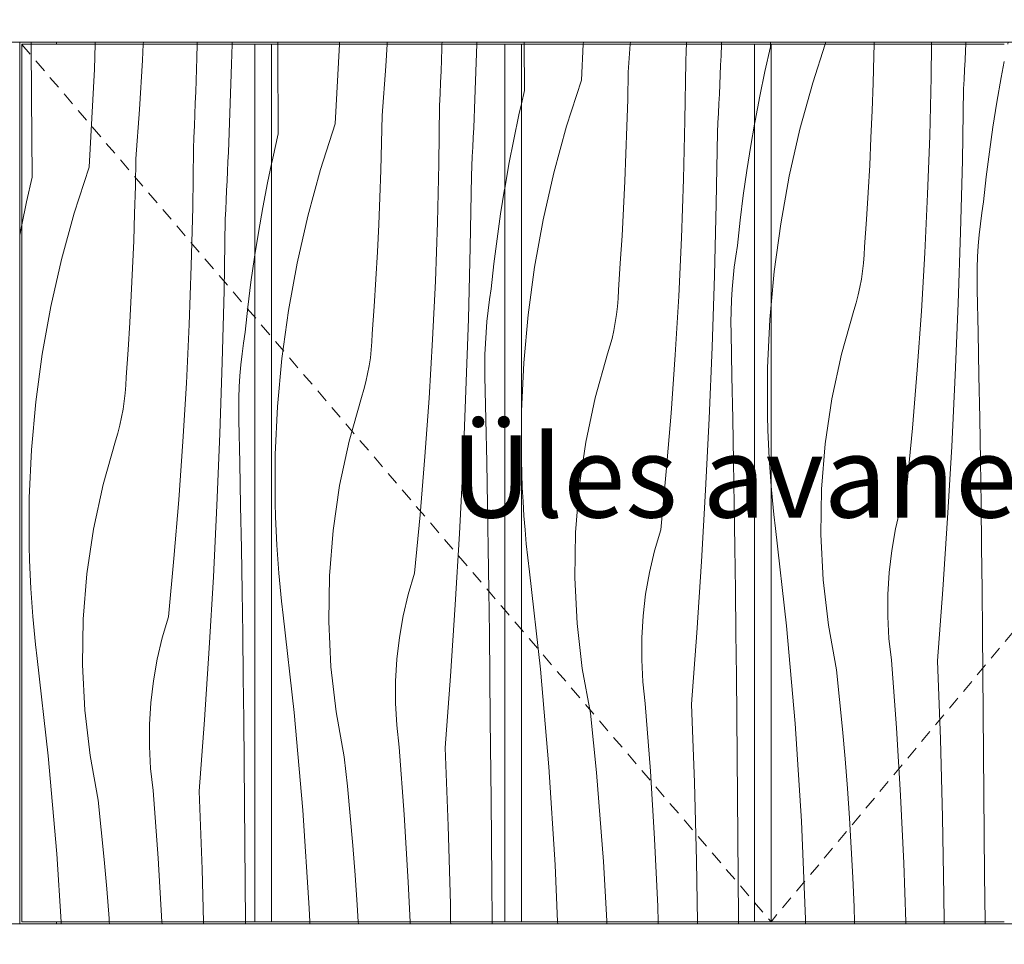
# Model space of a CAD drawing. Units: millimetres. Extents: x -54530 to -37447, y 0 to 3200.
# Drawn here: x -49680 to -49200, y 1390 to 1841 of the extents above; entities that cross this region are included whole.
import ezdxf

# ---------------------------------------------------------------- set-up
doc = ezdxf.new("R2010")
doc.units = ezdxf.units.MM
doc.header["$MEASUREMENT"] = 0
for name, pattern in [('KAUSS punktiirjoon L', [4.233333, 2.116667, -2.116667]), ('Long Dashed', [10.583333, 6.35, -4.233333]), ('Wipeout_Contour', [1000, 0, -1000])]:
    doc.linetypes.add(name, pattern=pattern)
for name, color, linetype, lineweight, true_color in [('A_NOORTEKESKUS RIIUL_1_0_Pen_No__245', 7, 'Continuous', 13, 0x474874), ('A_NOORTEKESKUS RIIUL_1_AR - SEINAD - siseseinad_Pen_No__87', 7, 'Continuous', 9, 0x8a8a8a), ('A_NOORTEKESKUS RIIUL_1_SA - SISUSTUS - 3D erimööbel_Pen_No__87', 7, 'Continuous', 9, 0x8a8a8a), ('A_NOORTEKESKUS RIIUL_1_SA - SISUSTUS - erimööbel_Pen_No__87', 7, 'Continuous', 9, 0x8a8a8a)]:
    doc.layers.add(name, color=color, linetype=linetype, lineweight=lineweight, true_color=true_color)
for name, color, linetype in [('A_NOORTEKESKUS RIIUL_1_AR - SEINAD - siseseinad', 7, 'Continuous'), ('A_NOORTEKESKUS RIIUL_1_SA - SISUSTUS - 3D erimööbel', 7, 'Continuous'), ('A_NOORTEKESKUS RIIUL_1_SA - SISUSTUS - erimööbel', 7, 'Continuous')]:
    doc.layers.add(name, color=color, linetype=linetype)
doc.layers.add('A_NOORTEKESKUS RIIUL_1_SA - SISUSTUS - erimööbel_Pen_No__18', color=9, linetype='Continuous', lineweight=13)
doc.styles.add('GENERATED_STYLE_2', font='txt')

# ---------------------------------------------------------------- blocks, each defined once
blk = doc.blocks.new('*X183', base_point=(-54990.2, -2501.08))
at = {"layer": 'A_NOORTEKESKUS RIIUL_1_SA - SISUSTUS - erimööbel_Pen_No__18', "color": 9, "linetype": 'Continuous', "lineweight": 13}
for p, q in [((-49643.62, 1828.98), (-49643.59, 1829.98)), ((-49620.1, 1828.98), (-49620.05, 1829.98)), ((-49593.9, 1828.98), (-49593.88, 1829.98)), ((-49576.78, 1828.98), (-49576.75, 1829.98)), ((-49554.55, 1828.98), (-49554.56, 1829.98)), ((-49524.39, 1828.98), (-49524.34, 1829.98)), ((-49501.18, 1828.98), (-49501.12, 1829.98)), ((-49474.42, 1828.98), (-49474.38, 1829.98)), ((-49457.37, 1828.98), (-49457.34, 1829.98)), ((-49434.35, 1828.98), (-49434.35, 1829.98)), ((-49405.46, 1828.98), (-49405.4, 1829.98)), ((-49382.55, 1828.98), (-49382.47, 1829.98)), ((-49355.15, 1828.98), (-49355.11, 1829.98)), ((-49338.07, 1828.98), (-49338.04, 1829.98)), ((-49314.14, 1828.98), (-49314.15, 1829.98)), ((-49287.16, 1829.98), (-49287.48, 1828.98)), ((-49263.65, 1828.98), (-49263.63, 1829.98)), ((-49235.61, 1828.98), (-49235.6, 1829.98)), ((-49218.89, 1828.98), (-49218.84, 1829.98)), ((-49198.21, 1829.98), (-49198.42, 1828.98)), ((-49173.86, 1829.98), (-49174.13, 1828.98)), ((-49144.13, 1828.98), (-49144.1, 1829.98)), ((-49115.86, 1828.98), (-49115.84, 1829.98)), ((-49099.85, 1828.98), (-49099.8, 1829.98)), ((-49082.24, 1829.98), (-49082.42, 1828.98)), ((-49059.64, 1829.83), (-49059.84, 1828.98)), ((-49059.6, 1829.98), (-49059.64, 1829.83)), ((-49024.86, 1828.98), (-49024.82, 1829.98)), ((-48996.3, 1828.98), (-48996.27, 1829.98)), ((-48980.16, 1828.98), (-48980.14, 1829.98))]:
    blk.add_line(p, q, dxfattribs=at)
blk = doc.blocks.new('*X184', base_point=(-54990.2, -2501.08))
at = {"layer": 'A_NOORTEKESKUS RIIUL_1_SA - SISUSTUS - erimööbel_Pen_No__18', "color": 9, "linetype": 'Continuous', "lineweight": 13}
for p, q in [((-49660.14, 1400), (-49660.21, 1401)), ((-49636.65, 1400), (-49636.72, 1401)), ((-49610.95, 1400), (-49611.01, 1401)), ((-49590.7, 1400), (-49590.73, 1401)), ((-49570.22, 1400), (-49570.23, 1401)), ((-49538.89, 1400), (-49538.93, 1401)), ((-49515.19, 1400), (-49515.25, 1401)), ((-49489.86, 1400), (-49489.91, 1401)), ((-49470.16, 1400), (-49470.18, 1401)), ((-49449.98, 1400), (-49449.99, 1401)), ((-49417.95, 1400), (-49417.99, 1401)), ((-49394, 1400), (-49394.05, 1401)), ((-49368.91, 1400), (-49368.94, 1401)), ((-49349.74, 1400), (-49349.76, 1401)), ((-49329.74, 1400), (-49329.75, 1401)), ((-49297.07, 1400), (-49297.08, 1401)), ((-49273.14, 1400), (-49273.17, 1401)), ((-49248.13, 1400), (-49248.16, 1401)), ((-49229.46, 1400), (-49229.47, 1401)), ((-49209.5, 1400), (-49209.51, 1401)), ((-49176.63, 1400), (-49176.65, 1401)), ((-49152.51, 1400), (-49152.52, 1401)), ((-49127.58, 1400), (-49127.6, 1401)), ((-49109.27, 1400), (-49109.27, 1401)), ((-49089.27, 1400), (-49089.28, 1401)), ((-49056.19, 1400), (-49056.21, 1401)), ((-49032.15, 1400), (-49032.15, 1401)), ((-49007.17, 1400), (-49007.18, 1401)), ((-48989.26, 1400), (-48989.26, 1401))]:
    blk.add_line(p, q, dxfattribs=at)
blk = doc.blocks.new('*X189', base_point=(-54990.2, -2501.08))
at = {"layer": 'A_NOORTEKESKUS RIIUL_1_SA - SISUSTUS - erimööbel_Pen_No__18', "color": 9, "linetype": 'Continuous', "lineweight": 13}
for p, q in [((-49287.48, 1828.98), (-49293.55, 1810.17)), ((-49263.77, 1823.26), (-49263.65, 1828.98)), ((-49235.81, 1812.95), (-49235.61, 1828.98)), ((-49219.25, 1821.2), (-49219.03, 1825.87)), ((-49219.03, 1825.87), (-49218.89, 1828.98)), ((-49264.13, 1809.95), (-49263.77, 1823.26)), ((-49219.48, 1816.52), (-49219.25, 1821.2)), ((-49200.1, 1820.64), (-49201.61, 1812.8)), ((-49219.71, 1811.85), (-49219.48, 1816.52)), ((-49236.49, 1784.37), (-49235.81, 1812.95)), ((-49219.95, 1807.18), (-49219.71, 1811.85)), ((-49201.61, 1812.8), (-49203.73, 1800.71)), ((-49293.55, 1810.17), (-49299.78, 1787.49)), ((-49264.58, 1796.64), (-49264.13, 1809.95)), ((-49220.54, 1772.27), (-49219.95, 1807.18)), ((-49265.13, 1783.33), (-49264.58, 1796.64)), ((-49203.73, 1800.71), (-49205.65, 1788.6)), ((-49299.78, 1787.49), (-49304.99, 1764.56)), ((-49205.65, 1788.6), (-49207.38, 1776.45)), ((-49265.78, 1770.02), (-49265.13, 1783.33)), ((-49237.51, 1755.81), (-49236.49, 1784.37)), ((-49207.38, 1776.45), (-49208.91, 1764.27)), ((-49266.51, 1756.72), (-49265.78, 1770.02)), ((-49221.41, 1737.37), (-49220.54, 1772.27)), ((-49304.99, 1764.56), (-49309.19, 1741.42)), ((-49208.91, 1764.27), (-49210.24, 1752.07)), ((-49267.34, 1743.43), (-49266.51, 1756.72)), ((-49238.86, 1727.26), (-49237.51, 1755.81)), ((-49211.06, 1746.76), (-49210.24, 1752.07)), ((-49211.76, 1741.42), (-49211.06, 1746.76)), ((-49309.19, 1741.42), (-49312.35, 1718.11)), ((-49268.27, 1730.14), (-49267.34, 1743.43)), ((-49212.33, 1736.07), (-49211.76, 1741.42)), ((-49222.57, 1702.48), (-49221.41, 1737.37)), ((-49212.78, 1730.71), (-49212.33, 1736.07)), ((-49268.45, 1726.2), (-49268.27, 1730.14)), ((-49213.1, 1725.34), (-49212.78, 1730.71)), ((-49268.76, 1722.26), (-49268.45, 1726.2)), ((-49240.56, 1698.74), (-49238.86, 1727.26)), ((-49213.3, 1719.96), (-49213.1, 1725.34)), ((-49269.22, 1718.34), (-49268.76, 1722.26)), ((-49213.37, 1714.58), (-49213.3, 1719.96)), ((-49312.35, 1718.11), (-49313.83, 1701.89)), ((-49269.81, 1714.43), (-49269.22, 1718.34)), ((-49271.4, 1706.7), (-49270.53, 1710.55)), ((-49270.53, 1710.55), (-49269.81, 1714.43)), ((-49213.32, 1709.2), (-49213.37, 1714.58)), ((-49272.39, 1702.88), (-49271.4, 1706.7)), ((-49212.87, 1688.31), (-49213.32, 1709.2)), ((-49273.53, 1699.1), (-49272.39, 1702.88)), ((-49224.01, 1667.6), (-49222.57, 1702.48)), ((-49279.56, 1677.75), (-49273.53, 1699.1)), ((-49242.59, 1670.23), (-49240.56, 1698.74)), ((-49212.46, 1667.42), (-49212.87, 1688.31)), ((-49284.2, 1656.06), (-49279.56, 1677.75)), ((-49244.96, 1641.75), (-49242.59, 1670.23)), ((-49225.75, 1632.73), (-49224.01, 1667.6)), ((-49212.09, 1646.53), (-49212.46, 1667.42)), ((-49287.42, 1634.12), (-49284.2, 1656.06)), ((-49211.75, 1625.64), (-49212.09, 1646.53)), ((-49247.67, 1613.29), (-49244.96, 1641.75)), ((-49289.2, 1612.01), (-49287.42, 1634.12)), ((-49227.77, 1597.87), (-49225.75, 1632.73)), ((-49211.44, 1604.75), (-49211.75, 1625.64)), ((-49313.21, 1606.53), (-49313.83, 1613.37)), ((-49289.54, 1589.83), (-49289.2, 1612.01)), ((-49250.7, 1603.01), (-49247.67, 1613.29)), ((-49312.49, 1599.69), (-49313.21, 1606.53)), ((-49211.16, 1583.85), (-49211.44, 1604.75)), ((-49311.69, 1592.87), (-49312.49, 1599.69)), ((-49253.15, 1592.57), (-49250.7, 1603.01)), ((-49230.07, 1563.04), (-49227.77, 1597.87)), ((-49306.36, 1545.35), (-49311.69, 1592.87)), ((-49255, 1582), (-49253.15, 1592.57)), ((-49288.44, 1567.68), (-49289.54, 1589.83)), ((-49256.25, 1571.35), (-49255, 1582)), ((-49210.92, 1562.96), (-49211.16, 1583.85)), ((-49256.9, 1560.64), (-49256.25, 1571.35)), ((-49285.91, 1545.65), (-49288.44, 1567.68)), ((-49232.67, 1528.22), (-49230.07, 1563.04)), ((-49210.71, 1542.07), (-49210.92, 1562.96)), ((-49256.93, 1549.92), (-49256.9, 1560.64)), ((-49256.35, 1539.21), (-49256.93, 1549.92)), ((-49302.15, 1497.72), (-49306.36, 1545.35)), ((-49281.95, 1523.83), (-49285.91, 1545.65)), ((-49210.36, 1502.72), (-49210.71, 1542.07)), ((-49255.17, 1528.55), (-49256.35, 1539.21)), ((-49252.7, 1495.59), (-49255.17, 1528.55)), ((-49231.22, 1490.09), (-49232.67, 1528.22)), ((-49280.42, 1509.4), (-49281.95, 1523.83)), ((-49279.02, 1494.96), (-49280.42, 1509.4)), ((-49210.02, 1463.38), (-49210.36, 1502.72)), ((-49299.06, 1450), (-49302.15, 1497.72)), ((-49277.75, 1480.5), (-49279.02, 1494.96)), ((-49250.69, 1462.61), (-49252.7, 1495.59)), ((-49230.18, 1451.95), (-49231.22, 1490.09)), ((-49276.62, 1466.04), (-49277.75, 1480.5)), ((-49275.61, 1451.56), (-49276.62, 1466.04)), ((-49249.12, 1429.6), (-49250.69, 1462.61)), ((-49209.69, 1424.04), (-49210.02, 1463.38)), ((-49274.74, 1437.08), (-49275.61, 1451.56)), ((-49229.55, 1413.8), (-49230.18, 1451.95)), ((-49297.11, 1402.22), (-49299.06, 1450)), ((-49274, 1422.59), (-49274.74, 1437.08)), ((-49248.16, 1401), (-49249.12, 1429.6)), ((-49273.38, 1408.09), (-49274, 1422.59)), ((-49209.51, 1401), (-49209.69, 1424.04)), ((-49229.47, 1401), (-49229.55, 1413.8)), ((-49273.17, 1401), (-49273.38, 1408.09)), ((-49297.08, 1401), (-49297.11, 1402.22))]:
    blk.add_line(p, q, dxfattribs=at)
blk = doc.blocks.new('*X190', base_point=(-54990.2, -2501.08))
at = {"layer": 'A_NOORTEKESKUS RIIUL_1_SA - SISUSTUS - erimööbel_Pen_No__18', "color": 9, "linetype": 'Continuous', "lineweight": 13}
for p, q in [((-49314.13, 1827.65), (-49316.84, 1815.69)), ((-49314.13, 1827.65), (-49314.14, 1828.98)), ((-49316.84, 1815.69), (-49319.36, 1803.68)), ((-49319.36, 1803.68), (-49321.68, 1791.63)), ((-49321.68, 1791.63), (-49321.95, 1790.04)), ((-49313.83, 1701.89), (-49314.49, 1694.69)), ((-49314.49, 1694.69), (-49315.58, 1671.19)), ((-49315.58, 1671.19), (-49315.63, 1647.67)), ((-49315.45, 1640.81), (-49315.63, 1647.67)), ((-49315.18, 1633.94), (-49315.45, 1640.81)), ((-49314.82, 1627.08), (-49315.18, 1633.94)), ((-49314.37, 1620.22), (-49314.82, 1627.08)), ((-49313.83, 1613.37), (-49314.37, 1620.22))]:
    blk.add_line(p, q, dxfattribs=at)
blk = doc.blocks.new('*X191', base_point=(-54990.2, -2501.08))
at = {"layer": 'A_NOORTEKESKUS RIIUL_1_SA - SISUSTUS - erimööbel_Pen_No__18', "color": 9, "linetype": 'Continuous', "lineweight": 13}
for p, q in [((-49434.2, 1806.48), (-49434.35, 1828.98)), ((-49406.4, 1811.38), (-49405.46, 1828.98)), ((-49383.57, 1815.41), (-49382.55, 1828.98)), ((-49355.53, 1820.35), (-49355.28, 1825.9)), ((-49355.28, 1825.9), (-49355.15, 1828.98)), ((-49338.27, 1823.4), (-49338.07, 1828.98)), ((-49338.47, 1818.72), (-49338.27, 1823.4)), ((-49355.87, 1791.78), (-49355.53, 1820.35)), ((-49338.67, 1814.05), (-49338.47, 1818.72)), ((-49406.4, 1811.38), (-49413.62, 1789)), ((-49383.83, 1802.09), (-49383.57, 1815.41)), ((-49338.88, 1809.37), (-49338.67, 1814.05)), ((-49434.2, 1806.48), (-49435.68, 1799.93)), ((-49339.1, 1804.7), (-49338.88, 1809.37)), ((-49384.2, 1788.78), (-49383.83, 1802.09)), ((-49339.32, 1800.03), (-49339.1, 1804.7)), ((-49339.55, 1795.35), (-49339.32, 1800.03)), ((-49356.55, 1763.2), (-49355.87, 1791.78)), ((-49339.78, 1790.68), (-49339.55, 1795.35)), ((-49413.62, 1789), (-49419.85, 1766.32)), ((-49384.65, 1775.47), (-49384.2, 1788.78)), ((-49340.02, 1786.01), (-49339.78, 1790.68)), ((-49321.95, 1790.04), (-49323.8, 1779.54)), ((-49340.6, 1751.1), (-49340.02, 1786.01)), ((-49323.8, 1779.54), (-49325.72, 1767.42)), ((-49385.2, 1762.16), (-49384.65, 1775.47)), ((-49419.85, 1766.32), (-49425.06, 1743.39)), ((-49357.57, 1734.64), (-49356.55, 1763.2)), ((-49325.72, 1767.42), (-49327.45, 1755.28)), ((-49385.84, 1748.85), (-49385.2, 1762.16)), ((-49327.45, 1755.28), (-49328.98, 1743.1)), ((-49386.58, 1735.55), (-49385.84, 1748.85)), ((-49341.48, 1716.2), (-49340.6, 1751.1)), ((-49425.06, 1743.39), (-49429.26, 1720.24)), ((-49328.98, 1743.1), (-49330.3, 1730.9)), ((-49387.41, 1722.26), (-49386.58, 1735.55)), ((-49358.93, 1706.09), (-49357.57, 1734.64)), ((-49331.13, 1725.59), (-49330.3, 1730.9)), ((-49331.83, 1720.25), (-49331.13, 1725.59)), ((-49429.26, 1720.24), (-49432.42, 1696.94)), ((-49388.34, 1708.97), (-49387.41, 1722.26)), ((-49332.4, 1714.9), (-49331.83, 1720.25)), ((-49342.63, 1681.31), (-49341.48, 1716.2)), ((-49332.85, 1709.54), (-49332.4, 1714.9)), ((-49388.51, 1705.03), (-49388.34, 1708.97)), ((-49360.62, 1677.56), (-49358.93, 1706.09)), ((-49333.17, 1704.17), (-49332.85, 1709.54)), ((-49389.28, 1697.17), (-49388.83, 1701.09)), ((-49388.83, 1701.09), (-49388.51, 1705.03)), ((-49333.37, 1698.79), (-49333.17, 1704.17)), ((-49432.42, 1696.94), (-49434.55, 1673.52)), ((-49389.87, 1693.26), (-49389.28, 1697.17)), ((-49333.44, 1693.41), (-49333.37, 1698.79)), ((-49390.6, 1689.38), (-49389.87, 1693.26)), ((-49333.38, 1688.03), (-49333.44, 1693.41)), ((-49391.46, 1685.53), (-49390.6, 1689.38)), ((-49332.94, 1667.14), (-49333.38, 1688.03)), ((-49393.59, 1677.92), (-49392.46, 1681.71)), ((-49392.46, 1681.71), (-49391.46, 1685.53)), ((-49344.08, 1646.43), (-49342.63, 1681.31)), ((-49399.63, 1656.58), (-49393.59, 1677.92)), ((-49362.66, 1649.06), (-49360.62, 1677.56)), ((-49434.55, 1673.52), (-49435.65, 1650.02)), ((-49332.53, 1646.25), (-49332.94, 1667.14)), ((-49404.27, 1634.89), (-49399.63, 1656.58)), ((-49435.65, 1650.02), (-49435.68, 1632.1)), ((-49365.03, 1620.57), (-49362.66, 1649.06)), ((-49345.81, 1611.56), (-49344.08, 1646.43)), ((-49332.16, 1625.36), (-49332.53, 1646.25)), ((-49407.48, 1612.95), (-49404.27, 1634.89)), ((-49435.51, 1619.63), (-49435.68, 1626.05)), ((-49331.81, 1604.47), (-49332.16, 1625.36)), ((-49435.24, 1612.77), (-49435.51, 1619.63)), ((-49367.73, 1592.12), (-49365.03, 1620.57)), ((-49434.88, 1605.91), (-49435.24, 1612.77)), ((-49409.27, 1590.84), (-49407.48, 1612.95)), ((-49347.83, 1576.7), (-49345.81, 1611.56)), ((-49434.44, 1599.05), (-49434.88, 1605.91)), ((-49331.5, 1583.58), (-49331.81, 1604.47)), ((-49433.9, 1592.2), (-49434.44, 1599.05)), ((-49433.27, 1585.36), (-49433.9, 1592.2)), ((-49409.61, 1568.66), (-49409.27, 1590.84)), ((-49370.77, 1581.84), (-49367.73, 1592.12)), ((-49432.56, 1578.52), (-49433.27, 1585.36)), ((-49373.22, 1571.39), (-49370.77, 1581.84)), ((-49331.23, 1562.68), (-49331.5, 1583.58)), ((-49431.76, 1571.7), (-49432.56, 1578.52)), ((-49350.14, 1541.87), (-49347.83, 1576.7)), ((-49426.43, 1524.18), (-49431.76, 1571.7)), ((-49375.07, 1560.83), (-49373.22, 1571.39)), ((-49408.51, 1546.51), (-49409.61, 1568.66)), ((-49330.99, 1541.79), (-49331.23, 1562.68)), ((-49376.32, 1550.18), (-49375.07, 1560.83)), ((-49376.96, 1539.47), (-49376.32, 1550.18)), ((-49405.98, 1524.48), (-49408.51, 1546.51)), ((-49352.73, 1507.05), (-49350.14, 1541.87)), ((-49377, 1528.75), (-49376.96, 1539.47)), ((-49330.78, 1520.9), (-49330.99, 1541.79)), ((-49376.42, 1518.04), (-49377, 1528.75)), ((-49422.22, 1476.55), (-49426.43, 1524.18)), ((-49402.01, 1502.66), (-49405.98, 1524.48)), ((-49375.24, 1507.38), (-49376.42, 1518.04)), ((-49330.43, 1481.55), (-49330.78, 1520.9)), ((-49372.77, 1474.42), (-49375.24, 1507.38)), ((-49351.29, 1468.92), (-49352.73, 1507.05)), ((-49400.49, 1488.23), (-49402.01, 1502.66)), ((-49399.09, 1473.78), (-49400.49, 1488.23)), ((-49330.09, 1442.21), (-49330.43, 1481.55)), ((-49419.13, 1428.83), (-49422.22, 1476.55)), ((-49397.82, 1459.33), (-49399.09, 1473.78)), ((-49370.76, 1441.44), (-49372.77, 1474.42)), ((-49350.25, 1430.78), (-49351.29, 1468.92)), ((-49396.69, 1444.87), (-49397.82, 1459.33)), ((-49395.68, 1430.39), (-49396.69, 1444.87)), ((-49369.19, 1408.43), (-49370.76, 1441.44)), ((-49329.76, 1402.86), (-49330.09, 1442.21)), ((-49417.99, 1401), (-49419.13, 1428.83)), ((-49394.81, 1415.91), (-49395.68, 1430.39)), ((-49349.76, 1401), (-49350.25, 1430.78)), ((-49394.06, 1401.42), (-49394.81, 1415.91)), ((-49368.94, 1401), (-49369.19, 1408.43)), ((-49329.75, 1401), (-49329.76, 1402.86)), ((-49394.05, 1401), (-49394.06, 1401.42))]:
    blk.add_line(p, q, dxfattribs=at)
blk = doc.blocks.new('*X192', base_point=(-54990.2, -2501.08))
at = {"layer": 'A_NOORTEKESKUS RIIUL_1_SA - SISUSTUS - erimööbel_Pen_No__18', "color": 9, "linetype": 'Continuous', "lineweight": 13}
for p, q in [((-49435.68, 1799.93), (-49436.91, 1794.52)), ((-49436.91, 1794.52), (-49439.42, 1782.51)), ((-49439.42, 1782.51), (-49441.74, 1770.46)), ((-49441.74, 1770.46), (-49443.81, 1758.7)), ((-49435.68, 1632.1), (-49435.7, 1626.5)), ((-49435.68, 1626.05), (-49435.7, 1626.5))]:
    blk.add_line(p, q, dxfattribs=at)
blk = doc.blocks.new('*X193', base_point=(-54990.2, -2501.08))
at = {"layer": 'A_NOORTEKESKUS RIIUL_1_SA - SISUSTUS - erimööbel_Pen_No__18', "color": 9, "linetype": 'Continuous', "lineweight": 13}
for p, q in [((-49554.52, 1824.66), (-49554.55, 1828.98)), ((-49526.46, 1790.21), (-49524.39, 1828.98)), ((-49501.83, 1818.32), (-49501.18, 1828.98)), ((-49474.68, 1821.37), (-49474.49, 1826.92)), ((-49474.49, 1826.92), (-49474.42, 1828.98)), ((-49458.34, 1802.22), (-49457.37, 1828.98)), ((-49554.27, 1785.31), (-49554.52, 1824.66)), ((-49474.89, 1815.82), (-49474.68, 1821.37)), ((-49503.64, 1794.24), (-49501.83, 1818.32)), ((-49475.12, 1810.28), (-49474.89, 1815.82)), ((-49475.35, 1804.73), (-49475.12, 1810.28)), ((-49475.6, 1799.18), (-49475.35, 1804.73)), ((-49458.54, 1797.55), (-49458.34, 1802.22)), ((-49475.94, 1770.6), (-49475.6, 1799.18)), ((-49458.74, 1792.88), (-49458.54, 1797.55)), ((-49503.9, 1780.92), (-49503.64, 1794.24)), ((-49458.95, 1788.2), (-49458.74, 1792.88)), ((-49526.46, 1790.21), (-49533.69, 1767.83)), ((-49459.17, 1783.53), (-49458.95, 1788.2)), ((-49554.27, 1785.31), (-49556.98, 1773.34)), ((-49459.39, 1778.85), (-49459.17, 1783.53)), ((-49504.26, 1767.61), (-49503.9, 1780.92)), ((-49459.62, 1774.18), (-49459.39, 1778.85)), ((-49556.98, 1773.34), (-49557.54, 1770.67)), ((-49459.85, 1769.51), (-49459.62, 1774.18)), ((-49533.69, 1767.83), (-49539.91, 1745.15)), ((-49504.72, 1754.29), (-49504.26, 1767.61)), ((-49476.62, 1742.03), (-49475.94, 1770.6)), ((-49460.09, 1764.84), (-49459.85, 1769.51)), ((-49460.67, 1729.93), (-49460.09, 1764.84)), ((-49443.87, 1758.37), (-49445.79, 1746.25)), ((-49443.81, 1758.7), (-49443.87, 1758.37)), ((-49505.27, 1740.99), (-49504.72, 1754.29)), ((-49539.91, 1745.15), (-49545.13, 1722.22)), ((-49445.79, 1746.25), (-49447.52, 1734.1)), ((-49505.91, 1727.68), (-49505.27, 1740.99)), ((-49477.64, 1713.47), (-49476.62, 1742.03)), ((-49447.52, 1734.1), (-49449.04, 1721.93)), ((-49461.54, 1695.03), (-49460.67, 1729.93)), ((-49506.65, 1714.38), (-49505.91, 1727.68)), ((-49545.13, 1722.22), (-49549.32, 1699.07)), ((-49449.04, 1721.93), (-49450.37, 1709.73)), ((-49507.48, 1701.09), (-49506.65, 1714.38)), ((-49479, 1684.92), (-49477.64, 1713.47)), ((-49451.2, 1704.42), (-49450.37, 1709.73)), ((-49508.4, 1687.8), (-49507.48, 1701.09)), ((-49451.9, 1699.08), (-49451.2, 1704.42)), ((-49549.32, 1699.07), (-49552.49, 1675.77)), ((-49452.47, 1693.73), (-49451.9, 1699.08)), ((-49462.7, 1660.14), (-49461.54, 1695.03)), ((-49452.92, 1688.37), (-49452.47, 1693.73)), ((-49508.58, 1683.86), (-49508.4, 1687.8)), ((-49453.24, 1683), (-49452.92, 1688.37)), ((-49508.9, 1679.92), (-49508.58, 1683.86)), ((-49480.69, 1656.39), (-49479, 1684.92)), ((-49453.44, 1677.62), (-49453.24, 1683)), ((-49509.35, 1676), (-49508.9, 1679.92)), ((-49453.51, 1672.24), (-49453.44, 1677.62)), ((-49552.49, 1675.77), (-49554.62, 1652.35)), ((-49510.67, 1668.21), (-49509.94, 1672.09)), ((-49509.94, 1672.09), (-49509.35, 1676)), ((-49453.45, 1666.86), (-49453.51, 1672.24)), ((-49511.53, 1664.36), (-49510.67, 1668.21)), ((-49453.01, 1645.97), (-49453.45, 1666.86)), ((-49512.53, 1660.54), (-49511.53, 1664.36)), ((-49513.66, 1656.75), (-49512.53, 1660.54)), ((-49464.15, 1625.25), (-49462.7, 1660.14)), ((-49554.62, 1652.35), (-49555.71, 1628.85)), ((-49519.7, 1635.41), (-49513.66, 1656.75)), ((-49482.72, 1627.89), (-49480.69, 1656.39)), ((-49452.6, 1625.08), (-49453.01, 1645.97)), ((-49524.33, 1613.72), (-49519.7, 1635.41)), ((-49555.71, 1628.85), (-49555.76, 1605.33)), ((-49485.09, 1599.4), (-49482.72, 1627.89)), ((-49465.88, 1590.39), (-49464.15, 1625.25)), ((-49452.22, 1604.19), (-49452.6, 1625.08)), ((-49527.55, 1591.78), (-49524.33, 1613.72)), ((-49555.58, 1598.46), (-49555.76, 1605.33)), ((-49451.88, 1583.3), (-49452.22, 1604.19)), ((-49555.31, 1591.6), (-49555.58, 1598.46)), ((-49487.8, 1570.95), (-49485.09, 1599.4)), ((-49554.95, 1584.73), (-49555.31, 1591.6)), ((-49529.34, 1569.67), (-49527.55, 1591.78)), ((-49467.9, 1555.53), (-49465.88, 1590.39)), ((-49554.5, 1577.88), (-49554.95, 1584.73)), ((-49451.57, 1562.41), (-49451.88, 1583.3)), ((-49553.97, 1571.03), (-49554.5, 1577.88)), ((-49553.34, 1564.19), (-49553.97, 1571.03)), ((-49490.84, 1560.67), (-49487.8, 1570.95)), ((-49529.68, 1547.49), (-49529.34, 1569.67)), ((-49552.63, 1557.35), (-49553.34, 1564.19)), ((-49451.3, 1541.51), (-49451.57, 1562.41)), ((-49551.83, 1550.53), (-49552.63, 1557.35)), ((-49493.29, 1550.22), (-49490.84, 1560.67)), ((-49470.21, 1520.7), (-49467.9, 1555.53)), ((-49546.49, 1503.01), (-49551.83, 1550.53)), ((-49528.58, 1525.34), (-49529.68, 1547.49)), ((-49495.14, 1539.66), (-49493.29, 1550.22)), ((-49496.39, 1529.01), (-49495.14, 1539.66)), ((-49451.05, 1520.62), (-49451.3, 1541.51)), ((-49497.03, 1518.3), (-49496.39, 1529.01)), ((-49526.04, 1503.31), (-49528.58, 1525.34)), ((-49497.06, 1507.58), (-49497.03, 1518.3)), ((-49472.8, 1485.88), (-49470.21, 1520.7)), ((-49450.85, 1499.72), (-49451.05, 1520.62)), ((-49496.49, 1496.87), (-49497.06, 1507.58)), ((-49542.29, 1455.37), (-49546.49, 1503.01)), ((-49522.08, 1481.48), (-49526.04, 1503.31)), ((-49450.49, 1460.38), (-49450.85, 1499.72)), ((-49495.3, 1486.21), (-49496.49, 1496.87)), ((-49492.84, 1453.25), (-49495.3, 1486.21)), ((-49471.36, 1447.75), (-49472.8, 1485.88)), ((-49520.55, 1467.06), (-49522.08, 1481.48)), ((-49519.16, 1452.61), (-49520.55, 1467.06)), ((-49450.15, 1421.04), (-49450.49, 1460.38)), ((-49539.2, 1407.66), (-49542.29, 1455.37)), ((-49517.89, 1438.16), (-49519.16, 1452.61)), ((-49490.83, 1420.27), (-49492.84, 1453.25)), ((-49470.32, 1409.61), (-49471.36, 1447.75)), ((-49516.75, 1423.7), (-49517.89, 1438.16)), ((-49515.75, 1409.22), (-49516.75, 1423.7)), ((-49489.91, 1401), (-49490.83, 1420.27)), ((-49449.99, 1401), (-49450.15, 1421.04)), ((-49538.93, 1401), (-49539.2, 1407.66)), ((-49515.25, 1401), (-49515.75, 1409.22)), ((-49470.18, 1401), (-49470.32, 1409.61))]:
    blk.add_line(p, q, dxfattribs=at)
blk = doc.blocks.new('*X194', base_point=(-54990.2, -2501.08))
at = {"layer": 'A_NOORTEKESKUS RIIUL_1_SA - SISUSTUS - erimööbel_Pen_No__18', "color": 9, "linetype": 'Continuous', "lineweight": 13}
for p, q in [((-49557.54, 1770.67), (-49559.49, 1761.33)), ((-49559.49, 1761.33), (-49561.81, 1749.29)), ((-49561.81, 1749.29), (-49563.93, 1737.2)), ((-49563.93, 1737.2), (-49565.66, 1726.31))]:
    blk.add_line(p, q, dxfattribs=at)
blk = doc.blocks.new('*X195', base_point=(-54990.2, -2501.08))
at = {"layer": 'A_NOORTEKESKUS RIIUL_1_SA - SISUSTUS - erimööbel_Pen_No__18', "color": 9, "linetype": 'Continuous', "lineweight": 13}
for p, q in [((-49674.59, 1803.48), (-49674.76, 1828.98)), ((-49643.98, 1816.79), (-49643.62, 1828.98)), ((-49620.45, 1821.25), (-49620.1, 1828.98)), ((-49594.04, 1822.4), (-49593.9, 1828.98)), ((-49577.03, 1819.19), (-49576.78, 1828.98)), ((-49621.89, 1797.15), (-49620.45, 1821.25)), ((-49594.2, 1816.85), (-49594.04, 1822.4)), ((-49646.53, 1769.04), (-49643.98, 1816.79)), ((-49594.37, 1811.3), (-49594.2, 1816.85)), ((-49578.41, 1781.05), (-49577.03, 1819.19)), ((-49594.55, 1805.75), (-49594.37, 1811.3)), ((-49674.33, 1764.14), (-49674.59, 1803.48)), ((-49594.75, 1800.2), (-49594.55, 1805.75)), ((-49623.7, 1773.07), (-49621.89, 1797.15)), ((-49594.96, 1794.65), (-49594.75, 1800.2)), ((-49595.18, 1789.11), (-49594.96, 1794.65)), ((-49595.42, 1783.56), (-49595.18, 1789.11)), ((-49595.67, 1778.01), (-49595.42, 1783.56)), ((-49596.01, 1749.43), (-49595.67, 1778.01)), ((-49578.61, 1776.38), (-49578.41, 1781.05)), ((-49623.97, 1759.75), (-49623.7, 1773.07)), ((-49578.81, 1771.7), (-49578.61, 1776.38)), ((-49646.53, 1769.04), (-49653.76, 1746.66)), ((-49579.02, 1767.03), (-49578.81, 1771.7)), ((-49674.33, 1764.14), (-49677.05, 1752.17)), ((-49579.23, 1762.36), (-49579.02, 1767.03)), ((-49624.33, 1746.44), (-49623.97, 1759.75)), ((-49579.46, 1757.68), (-49579.23, 1762.36)), ((-49579.68, 1753.01), (-49579.46, 1757.68)), ((-49677.05, 1752.17), (-49679.39, 1740.97)), ((-49596.69, 1720.86), (-49596.01, 1749.43)), ((-49579.92, 1748.34), (-49579.68, 1753.01)), ((-49653.76, 1746.66), (-49659.98, 1723.98)), ((-49624.79, 1733.12), (-49624.33, 1746.44)), ((-49580.74, 1708.76), (-49580.16, 1743.67)), ((-49580.16, 1743.67), (-49579.92, 1748.34)), ((-49625.34, 1719.81), (-49624.79, 1733.12)), ((-49565.86, 1725.08), (-49567.58, 1712.93)), ((-49565.66, 1726.31), (-49565.86, 1725.08)), ((-49659.98, 1723.98), (-49665.2, 1701.04)), ((-49625.98, 1706.51), (-49625.34, 1719.81)), ((-49597.71, 1692.3), (-49596.69, 1720.86)), ((-49567.58, 1712.93), (-49569.11, 1700.76)), ((-49626.72, 1693.21), (-49625.98, 1706.51)), ((-49581.61, 1673.86), (-49580.74, 1708.76)), ((-49665.2, 1701.04), (-49669.39, 1677.9)), ((-49569.11, 1700.76), (-49570.44, 1688.56)), ((-49627.55, 1679.92), (-49626.72, 1693.21)), ((-49599.07, 1663.75), (-49597.71, 1692.3)), ((-49571.26, 1683.24), (-49570.44, 1688.56)), ((-49571.96, 1677.91), (-49571.26, 1683.24)), ((-49669.39, 1677.9), (-49672.56, 1654.6)), ((-49628.47, 1666.63), (-49627.55, 1679.92)), ((-49572.54, 1672.56), (-49571.96, 1677.91)), ((-49582.77, 1638.96), (-49581.61, 1673.86)), ((-49572.99, 1667.2), (-49572.54, 1672.56)), ((-49573.31, 1661.83), (-49572.99, 1667.2)), ((-49628.97, 1658.75), (-49628.65, 1662.68)), ((-49628.65, 1662.68), (-49628.47, 1666.63)), ((-49600.76, 1635.22), (-49599.07, 1663.75)), ((-49629.42, 1654.83), (-49628.97, 1658.75)), ((-49573.5, 1656.45), (-49573.31, 1661.83)), ((-49672.56, 1654.6), (-49674.69, 1631.17)), ((-49630.01, 1650.92), (-49629.42, 1654.83)), ((-49573.58, 1651.07), (-49573.5, 1656.45)), ((-49630.74, 1647.04), (-49630.01, 1650.92)), ((-49573.52, 1645.69), (-49573.58, 1651.07)), ((-49632.6, 1639.37), (-49631.6, 1643.19)), ((-49631.6, 1643.19), (-49630.74, 1647.04)), ((-49573.08, 1624.8), (-49573.52, 1645.69)), ((-49633.73, 1635.58), (-49632.6, 1639.37)), ((-49584.22, 1604.08), (-49582.77, 1638.96)), ((-49639.77, 1614.24), (-49633.73, 1635.58)), ((-49602.79, 1606.71), (-49600.76, 1635.22)), ((-49674.69, 1631.17), (-49675.78, 1607.68)), ((-49572.67, 1603.91), (-49573.08, 1624.8)), ((-49644.4, 1592.55), (-49639.77, 1614.24)), ((-49675.78, 1607.68), (-49675.83, 1584.16)), ((-49605.16, 1578.23), (-49602.79, 1606.71)), ((-49585.95, 1569.21), (-49584.22, 1604.08)), ((-49572.29, 1583.02), (-49572.67, 1603.91)), ((-49647.62, 1570.61), (-49644.4, 1592.55)), ((-49675.65, 1577.29), (-49675.83, 1584.16)), ((-49571.95, 1562.13), (-49572.29, 1583.02)), ((-49675.38, 1570.43), (-49675.65, 1577.29)), ((-49607.87, 1549.78), (-49605.16, 1578.23)), ((-49675.02, 1563.56), (-49675.38, 1570.43)), ((-49649.4, 1548.5), (-49647.62, 1570.61)), ((-49587.97, 1534.36), (-49585.95, 1569.21)), ((-49674.57, 1556.71), (-49675.02, 1563.56)), ((-49571.64, 1541.23), (-49571.95, 1562.13)), ((-49674.03, 1549.86), (-49674.57, 1556.71)), ((-49673.41, 1543.01), (-49674.03, 1549.86)), ((-49649.75, 1526.32), (-49649.4, 1548.5)), ((-49610.91, 1539.49), (-49607.87, 1549.78)), ((-49672.7, 1536.18), (-49673.41, 1543.01)), ((-49613.36, 1529.05), (-49610.91, 1539.49)), ((-49571.36, 1520.34), (-49571.64, 1541.23)), ((-49671.89, 1529.36), (-49672.7, 1536.18)), ((-49590.28, 1499.53), (-49587.97, 1534.36)), ((-49666.56, 1481.84), (-49671.89, 1529.36)), ((-49615.21, 1518.49), (-49613.36, 1529.05)), ((-49648.65, 1504.17), (-49649.75, 1526.32)), ((-49616.46, 1507.84), (-49615.21, 1518.49)), ((-49571.12, 1499.45), (-49571.36, 1520.34)), ((-49646.11, 1482.14), (-49648.65, 1504.17)), ((-49617.1, 1497.13), (-49616.46, 1507.84)), ((-49592.87, 1464.71), (-49590.28, 1499.53)), ((-49570.91, 1478.55), (-49571.12, 1499.45)), ((-49617.13, 1486.4), (-49617.1, 1497.13)), ((-49616.55, 1475.69), (-49617.13, 1486.4)), ((-49662.35, 1434.2), (-49666.56, 1481.84)), ((-49642.15, 1460.31), (-49646.11, 1482.14)), ((-49615.37, 1465.03), (-49616.55, 1475.69)), ((-49570.56, 1439.21), (-49570.91, 1478.55)), ((-49612.91, 1432.08), (-49615.37, 1465.03)), ((-49640.62, 1445.88), (-49642.15, 1460.31)), ((-49591.43, 1426.58), (-49592.87, 1464.71)), ((-49639.22, 1431.44), (-49640.62, 1445.88)), ((-49570.23, 1401), (-49570.56, 1439.21)), ((-49660.21, 1401), (-49662.35, 1434.2)), ((-49637.96, 1416.99), (-49639.22, 1431.44)), ((-49611.01, 1401), (-49612.91, 1432.08)), ((-49590.73, 1401), (-49591.43, 1426.58)), ((-49636.82, 1402.52), (-49637.96, 1416.99)), ((-49636.72, 1401), (-49636.82, 1402.52))]:
    blk.add_line(p, q, dxfattribs=at)
blk = doc.blocks.new('*X197', base_point=(-54990.2, -2501.08))
at = {"layer": 'A_NOORTEKESKUS RIIUL_1_SA - SISUSTUS - erimööbel_Pen_No__18', "color": 9, "linetype": 'Continuous', "lineweight": 13}
for p, q in [((-49674.76, 1828.98), (-49674.77, 1829.98)), ((-49679.56, 1740.16), (-49680.39, 1735.84)), ((-49679.39, 1740.97), (-49679.56, 1740.16))]:
    blk.add_line(p, q, dxfattribs=at)

msp = doc.modelspace()

# ---------------------------------------------------------------- wipeouts: each hides what was drawn before it
at = {"color": 254, "linetype": 'Wipeout_Contour', "lineweight": 0, "ltscale": 197407.260626}
msp.add_wipeout([(-49662.39, 1829.98), (-49662.39, 1828.98), (-48973.39, 1828.98), (-48973.39, 1829.98)], dxfattribs=at).dxf.layer = 'A_NOORTEKESKUS RIIUL_1_SA - SISUSTUS - erimööbel'
at = {"color": 254, "linetype": 'Wipeout_Contour', "lineweight": 0, "ltscale": 197351.097358}
msp.add_wipeout([(-49662.39, 1400), (-48973.39, 1400), (-48973.39, 1401), (-49662.39, 1401)], dxfattribs=at).dxf.layer = 'A_NOORTEKESKUS RIIUL_1_SA - SISUSTUS - erimööbel'

# ---------------------------------------------------------------- next in the draw order: block references
at = {"layer": 'A_NOORTEKESKUS RIIUL_1_AR - SEINAD - siseseinad', "color": 255, "linetype": 'KAUSS punktiirjoon L', "lineweight": 13}
for name in ['*X183', '*X184']:
    msp.add_blockref(name, (-54990.2, -2501.08), dxfattribs=at)

# ---------------------------------------------------------------- next in the draw order: wipeouts: each hides what was drawn before it
at = {"color": 254, "linetype": 'Wipeout_Contour', "lineweight": 0, "ltscale": 197135.590131}
msp.add_wipeout([(-49313.83, 1401), (-49200.1, 1401), (-49200.1, 1828.98), (-49313.83, 1828.98)], dxfattribs=at).dxf.layer = 'A_NOORTEKESKUS RIIUL_1_SA - SISUSTUS - erimööbel'

# ---------------------------------------------------------------- next in the draw order: block references
at = {"layer": 'A_NOORTEKESKUS RIIUL_1_AR - SEINAD - siseseinad', "color": 255, "linetype": 'KAUSS punktiirjoon L', "lineweight": 13}
msp.add_blockref('*X189', (-54990.2, -2501.08), dxfattribs=at)

# ---------------------------------------------------------------- next in the draw order: wipeouts: each hides what was drawn before it
at = {"color": 254, "linetype": 'Wipeout_Contour', "lineweight": 0, "ltscale": 197379.164799}
msp.add_wipeout([(-49321.95, 1401), (-49313.83, 1401), (-49313.83, 1828.98), (-49321.95, 1828.98)], dxfattribs=at).dxf.layer = 'A_NOORTEKESKUS RIIUL_1_SA - SISUSTUS - erimööbel'

# ---------------------------------------------------------------- next in the draw order: block references
at = {"layer": 'A_NOORTEKESKUS RIIUL_1_AR - SEINAD - siseseinad', "color": 255, "linetype": 'KAUSS punktiirjoon L', "lineweight": 13}
msp.add_blockref('*X190', (-54990.2, -2501.08), dxfattribs=at)

# ---------------------------------------------------------------- next in the draw order: wipeouts: each hides what was drawn before it
at = {"color": 254, "linetype": 'Wipeout_Contour', "lineweight": 0, "ltscale": 197622.740196}
msp.add_wipeout([(-49321.95, 1828.98), (-49435.68, 1828.98), (-49435.68, 1401), (-49321.95, 1401)], dxfattribs=at).dxf.layer = 'A_NOORTEKESKUS RIIUL_1_SA - SISUSTUS - erimööbel'

# ---------------------------------------------------------------- next in the draw order: block references
at = {"layer": 'A_NOORTEKESKUS RIIUL_1_AR - SEINAD - siseseinad', "color": 255, "linetype": 'KAUSS punktiirjoon L', "lineweight": 13}
msp.add_blockref('*X191', (-54990.2, -2501.08), dxfattribs=at)

# ---------------------------------------------------------------- next in the draw order: wipeouts: each hides what was drawn before it
at = {"color": 254, "linetype": 'Wipeout_Contour', "lineweight": 0, "ltscale": 197866.315468}
msp.add_wipeout([(-49443.81, 1401), (-49435.68, 1401), (-49435.68, 1828.98), (-49443.81, 1828.98)], dxfattribs=at).dxf.layer = 'A_NOORTEKESKUS RIIUL_1_SA - SISUSTUS - erimööbel'

# ---------------------------------------------------------------- next in the draw order: block references
at = {"layer": 'A_NOORTEKESKUS RIIUL_1_AR - SEINAD - siseseinad', "color": 255, "linetype": 'KAUSS punktiirjoon L', "lineweight": 13}
msp.add_blockref('*X192', (-54990.2, -2501.08), dxfattribs=at)

# ---------------------------------------------------------------- next in the draw order: wipeouts: each hides what was drawn before it
at = {"color": 254, "linetype": 'Wipeout_Contour', "lineweight": 0, "ltscale": 198109.891508}
msp.add_wipeout([(-49557.54, 1401), (-49443.81, 1401), (-49443.81, 1828.98), (-49557.54, 1828.98)], dxfattribs=at).dxf.layer = 'A_NOORTEKESKUS RIIUL_1_SA - SISUSTUS - erimööbel'

# ---------------------------------------------------------------- next in the draw order: block references
at = {"layer": 'A_NOORTEKESKUS RIIUL_1_AR - SEINAD - siseseinad', "color": 255, "linetype": 'KAUSS punktiirjoon L', "lineweight": 13}
msp.add_blockref('*X193', (-54990.2, -2501.08), dxfattribs=at)

# ---------------------------------------------------------------- next in the draw order: texts
at = {"layer": 'A_NOORTEKESKUS RIIUL_1_0_Pen_No__245', "color": 167, "linetype": 'Continuous', "lineweight": 13, "true_color": 0x474874, "insert": (-49317.8, 1618.16), "char_height": 40, "attachment_point": 5, "style": 'GENERATED_STYLE_2'}
msp.add_mtext('\\A1;{\\pqc;\\fOpen Sans|b0|i0|c0|p0;\\W1.000000;Üles avanev}', dxfattribs=at)

# ---------------------------------------------------------------- next in the draw order: wipeouts: each hides what was drawn before it
at = {"color": 254, "linetype": 'Wipeout_Contour', "lineweight": 0, "ltscale": 198353.467484}
msp.add_wipeout([(-49565.66, 1401), (-49557.54, 1401), (-49557.54, 1828.98), (-49565.66, 1828.98)], dxfattribs=at).dxf.layer = 'A_NOORTEKESKUS RIIUL_1_SA - SISUSTUS - erimööbel'

# ---------------------------------------------------------------- next in the draw order: block references
at = {"layer": 'A_NOORTEKESKUS RIIUL_1_AR - SEINAD - siseseinad', "color": 255, "linetype": 'KAUSS punktiirjoon L', "lineweight": 13}
msp.add_blockref('*X194', (-54990.2, -2501.08), dxfattribs=at)

# ---------------------------------------------------------------- next in the draw order: wipeouts: each hides what was drawn before it
at = {"color": 254, "linetype": 'Wipeout_Contour', "lineweight": 0, "ltscale": 198597.044125}
msp.add_wipeout([(-49679.39, 1401), (-49565.66, 1401), (-49565.66, 1828.98), (-49679.39, 1828.98)], dxfattribs=at).dxf.layer = 'A_NOORTEKESKUS RIIUL_1_SA - SISUSTUS - erimööbel'

# ---------------------------------------------------------------- next in the draw order: block references
at = {"layer": 'A_NOORTEKESKUS RIIUL_1_AR - SEINAD - siseseinad', "color": 255, "linetype": 'KAUSS punktiirjoon L', "lineweight": 13}
msp.add_blockref('*X195', (-54990.2, -2501.08), dxfattribs=at)

# ---------------------------------------------------------------- next in the draw order: wipeouts: each hides what was drawn before it
at = {"color": 254, "linetype": 'Wipeout_Contour', "lineweight": 0, "ltscale": 397582.936458}
msp.add_wipeout([(-49680.39, 1829.98), (-49680.39, 1400), (-49662.39, 1400), (-49662.39, 1401), (-49679.39, 1401), (-49679.39, 1828.98), (-49662.39, 1828.98), (-49662.39, 1829.98)], dxfattribs=at).dxf.layer = 'A_NOORTEKESKUS RIIUL_1_SA - SISUSTUS - erimööbel'

# ---------------------------------------------------------------- next in the draw order: block references
at = {"layer": 'A_NOORTEKESKUS RIIUL_1_AR - SEINAD - siseseinad', "color": 255, "linetype": 'KAUSS punktiirjoon L', "lineweight": 13}
msp.add_blockref('*X197', (-54990.2, -2501.08), dxfattribs=at)

# ---------------------------------------------------------------- next in the draw order: wipeouts: each hides what was drawn before it
at = {"color": 254, "linetype": 'Wipeout_Contour', "lineweight": 0, "ltscale": 198861.461259}
msp.add_wipeout([(-52015.41, 1380), (-47376.36, 1380), (-47376.36, 1400), (-52015.41, 1400)], dxfattribs=at).dxf.layer = 'A_NOORTEKESKUS RIIUL_1_SA - SISUSTUS - 3D erimööbel'

# ---------------------------------------------------------------- next in the draw order: linework, layer by layer
at = {"layer": 'A_NOORTEKESKUS RIIUL_1_SA - SISUSTUS - 3D erimööbel_Pen_No__87', "color": 252, "linetype": 'Continuous', "lineweight": 9, "true_color": 0x8a8a8a}
msp.add_line((-49710.39, 1400), (-49680.39, 1400), dxfattribs=at)
at = {"layer": 'A_NOORTEKESKUS RIIUL_1_SA - SISUSTUS - erimööbel_Pen_No__87', "color": 252, "linetype": 'Continuous', "lineweight": 9, "true_color": 0x8a8a8a}
for p, q in [((-49662.39, 1400), (-49680.39, 1400)), ((-49565.66, 1401), (-49679.39, 1401)), ((-49662.39, 1400), (-49662.39, 1401)), ((-48973.39, 1400), (-49662.39, 1400)), ((-49557.54, 1401), (-49565.66, 1401)), ((-49443.81, 1401), (-49557.54, 1401)), ((-49435.68, 1401), (-49443.81, 1401)), ((-49321.95, 1401), (-49435.68, 1401)), ((-49313.83, 1401), (-49321.95, 1401)), ((-49200.1, 1401), (-49313.83, 1401))]:
    msp.add_line(p, q, dxfattribs=at)

# ---------------------------------------------------------------- next in the draw order: wipeouts: each hides what was drawn before it
at = {"color": 254, "linetype": 'Wipeout_Contour', "lineweight": 0, "ltscale": 198920.053718}
msp.add_wipeout([(-52015.41, 1850), (-52015.41, 1830), (-47376.36, 1830), (-47376.36, 1850)], dxfattribs=at).dxf.layer = 'A_NOORTEKESKUS RIIUL_1_SA - SISUSTUS - 3D erimööbel'

# ---------------------------------------------------------------- next in the draw order: linework, layer by layer
at = {"layer": 'A_NOORTEKESKUS RIIUL_1_AR - SEINAD - siseseinad_Pen_No__87', "color": 252, "linetype": 'Long Dashed', "lineweight": 9, "true_color": 0x8a8a8a, "flags": 128}
msp.add_lwpolyline([(-49679.39, 1828.9), (-49313.91, 1401), (-48956.39, 1828.79)], dxfattribs=at)
at = {"layer": 'A_NOORTEKESKUS RIIUL_1_SA - SISUSTUS - 3D erimööbel_Pen_No__87', "color": 252, "linetype": 'Continuous', "lineweight": 9, "true_color": 0x8a8a8a}
for p, q in [((-52015.41, 1830), (-47376.36, 1830)), ((-49680.41, 1400), (-49680.41, 1830))]:
    msp.add_line(p, q, dxfattribs=at)
at = {"layer": 'A_NOORTEKESKUS RIIUL_1_SA - SISUSTUS - erimööbel_Pen_No__87', "color": 252, "linetype": 'Continuous', "lineweight": 9, "true_color": 0x8a8a8a}
for p, q in [((-49662.39, 1829.98), (-49680.39, 1829.98)), ((-49680.39, 1400), (-49680.39, 1829.98)), ((-49679.39, 1401), (-49679.39, 1828.98)), ((-49679.39, 1828.98), (-49565.66, 1828.98)), ((-48973.39, 1829.98), (-49662.39, 1829.98)), ((-49662.39, 1828.98), (-49662.39, 1829.98)), ((-49565.66, 1828.98), (-49565.66, 1401)), ((-49565.66, 1828.98), (-49557.54, 1828.98)), ((-49557.54, 1401), (-49557.54, 1828.98)), ((-49557.54, 1828.98), (-49443.81, 1828.98)), ((-49443.81, 1828.98), (-49443.81, 1401)), ((-49443.81, 1828.98), (-49435.68, 1828.98)), ((-49435.68, 1401), (-49435.68, 1828.98)), ((-49435.68, 1828.98), (-49321.95, 1828.98)), ((-49321.95, 1828.98), (-49321.95, 1401)), ((-49321.95, 1828.98), (-49313.83, 1828.98)), ((-49313.83, 1401), (-49313.83, 1828.98)), ((-49313.83, 1828.98), (-49200.1, 1828.98))]:
    msp.add_line(p, q, dxfattribs=at)

doc.saveas('drawing.dxf')
